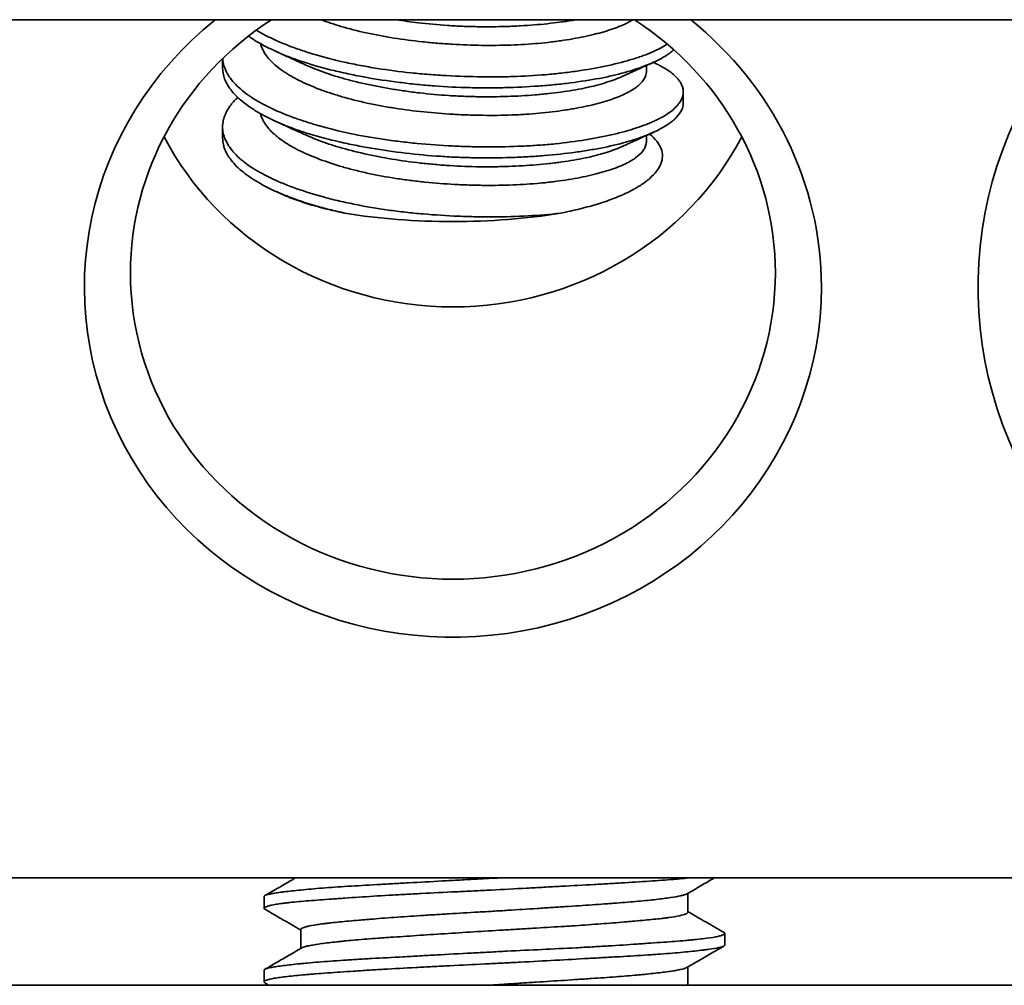
# Model space of a CAD drawing. Units: millimetres. Extents: x 8 to 574, y 59 to 396.
# Drawn here: x 222 to 232, y 342 to 352 of the extents above; entities that cross this region are included whole.
import ezdxf

# ---------------------------------------------------------------- set-up
doc = ezdxf.new("R2010")
doc.units = ezdxf.units.MM
doc.layers.add('1', color=7, linetype='Continuous', true_color=0xffffff)

msp = doc.modelspace()

# ---------------------------------------------------------------- linework, layer by layer
at = {"layer": '1', "color": 18, "linetype": 'Continuous', "lineweight": 35}
for p, q in [((241.094, 352.4), (142.695, 352.4)), ((223.894, 351.978), (223.894, 351.876)), ((228.494, 351.836), (228.494, 351.902)), ((228.894, 351.496), (228.894, 351.617)), ((223.894, 351.237), (223.894, 351.116)), ((228.494, 351.076), (228.494, 351.142)), ((144.794, 343.08), (243.193, 343.08)), ((224.344, 342.877), (224.344, 342.749)), ((228.944, 342.707), (228.944, 342.912)), ((224.744, 342.519), (224.744, 342.314)), ((229.344, 342.349), (229.344, 342.477)), ((224.344, 342.077), (224.344, 341.949)), ((228.944, 341.913), (228.944, 342.112)), ((243.194, 341.913), (142.695, 341.913)), ((228.946, 341.913), (228.944, 341.914))]:
    msp.add_line(p, q, dxfattribs=at)
for centre, major_axis, ratio, start_param, end_param in [((226.394, 349.495), (4, 0), 0.950319, 2.271764, 6.283185), ((226.394, 349.65), (-3.5, 0), 0.950319, 5.310175, 6.283185), ((226.394, 349.65), (-3.5, 0), 0.950319, 3.141593, 4.114701), ((226.394, 349.495), (4, 0), 0.950319, 0, 0.869927), ((236.844, 349.495), (4.75, 0), 0.950319, 2.44249, 6.283185), ((226.394, 352.607), (3.5, 0), 0.950319, 3.602229, 5.822451), ((226.394, 350.986), (2.5, 0), 0.311278, 4.224295, 5.198068), ((226.394, 349.65), (-3.5, 0), 0.950319, 0, 3.141593)]:
    msp.add_ellipse(centre, major_axis=major_axis, ratio=ratio, start_param=start_param, end_param=end_param, dxfattribs=at)
for points, knots in [([(224.959, 352.4), (225.029, 352.374), (225.102, 352.35), (225.265, 352.302), (225.357, 352.278), (225.551, 352.235), (225.651, 352.217), (225.854, 352.184), (225.958, 352.171), (226.091, 352.157), (226.118, 352.154), (226.172, 352.149), (226.253, 352.142), (226.333, 352.137), (226.494, 352.127), (226.6, 352.123), (226.733, 352.121), (226.759, 352.121), (226.813, 352.121), (226.839, 352.121), (226.918, 352.122), (226.97, 352.123), (227.123, 352.128), (227.223, 352.134), (227.367, 352.147), (227.414, 352.152), (227.484, 352.161), (227.507, 352.164), (227.553, 352.17), (227.575, 352.173), (227.685, 352.189), (227.768, 352.205), (227.884, 352.23), (227.921, 352.239), (227.975, 352.253), (227.993, 352.257), (228.027, 352.267), (228.044, 352.272), (228.126, 352.297), (228.232, 352.336), (228.314, 352.379), (228.346, 352.399)], [0, 0, 0, 0, 0.069401, 0.069401, 0.148265, 0.148265, 0.227129, 0.227129, 0.305994, 0.305994, 0.32571, 0.32571, 0.345426, 0.384858, 0.384858, 0.463722, 0.463722, 0.483438, 0.483438, 0.503154, 0.503154, 0.542587, 0.542587, 0.621451, 0.621451, 0.660883, 0.660883, 0.680599, 0.680599, 0.700315, 0.700315, 0.77918, 0.77918, 0.818612, 0.818612, 0.838328, 0.838328, 0.858044, 0.858044, 0.936908, 1, 1, 1, 1]), ([(227.726, 352.399), (227.713, 352.397), (227.7, 352.395), (227.666, 352.389), (227.644, 352.385), (227.6, 352.379), (227.578, 352.376), (227.466, 352.361), (227.373, 352.351), (227.227, 352.339), (227.178, 352.336), (227.077, 352.33), (227.025, 352.328), (226.869, 352.323), (226.765, 352.322), (226.606, 352.325), (226.552, 352.326), (226.472, 352.329), (226.445, 352.331), (226.391, 352.334), (226.364, 352.335), (226.229, 352.344), (226.122, 352.354), (225.936, 352.376), (225.856, 352.387), (225.777, 352.4)], [0, 0, 0, 0, 0.024284, 0.024284, 0.063201, 0.063201, 0.102117, 0.102117, 0.257784, 0.257784, 0.335617, 0.335617, 0.41345, 0.41345, 0.569116, 0.569116, 0.646949, 0.646949, 0.685866, 0.685866, 0.724782, 0.724782, 0.880449, 0.880449, 1, 1, 1, 1]), ([(228.719, 352.135), (228.675, 352.105), (228.622, 352.078), (228.531, 352.037), (228.497, 352.023), (228.442, 352.003), (228.424, 351.997), (228.385, 351.984), (228.366, 351.978), (228.265, 351.947), (228.177, 351.924), (227.989, 351.882), (227.888, 351.864), (227.754, 351.843), (227.727, 351.839), (227.672, 351.832), (227.588, 351.821), (227.503, 351.812), (227.329, 351.796), (227.209, 351.789), (227.055, 351.783), (227.024, 351.782), (226.961, 351.78), (226.93, 351.78), (226.835, 351.779), (226.772, 351.779), (226.581, 351.781), (226.454, 351.785), (226.262, 351.796), (226.198, 351.8), (226.069, 351.811), (226.005, 351.816), (225.816, 351.836), (225.693, 351.852), (225.511, 351.881), (225.452, 351.891), (225.363, 351.908), (225.334, 351.914), (225.276, 351.926), (225.247, 351.932), (225.105, 351.963), (224.997, 351.991), (224.844, 352.036), (224.794, 352.052), (224.722, 352.077), (224.698, 352.085), (224.651, 352.102), (224.628, 352.111), (224.516, 352.155), (224.433, 352.191), (224.324, 352.248), (224.29, 352.266), (224.258, 352.285)], [0, 0, 0, 0, 0.065446, 0.065446, 0.100111, 0.100111, 0.117443, 0.117443, 0.134775, 0.134775, 0.204104, 0.204104, 0.273433, 0.273433, 0.290765, 0.290765, 0.308098, 0.342762, 0.342762, 0.412091, 0.412091, 0.429423, 0.429423, 0.446755, 0.446755, 0.48142, 0.48142, 0.550749, 0.550749, 0.585413, 0.585413, 0.620078, 0.620078, 0.689406, 0.689406, 0.724071, 0.724071, 0.741403, 0.741403, 0.758735, 0.758735, 0.828064, 0.828064, 0.862729, 0.862729, 0.880061, 0.880061, 0.897393, 0.897393, 0.966722, 0.966722, 1, 1, 1, 1]), ([(224.175, 352.222), (224.209, 352.198), (224.246, 352.174), (224.354, 352.111), (224.431, 352.073), (224.602, 351.999), (224.693, 351.965), (224.889, 351.903), (224.993, 351.874), (225.131, 351.84), (225.159, 351.834), (225.216, 351.821), (225.302, 351.802), (225.389, 351.785), (225.566, 351.753), (225.688, 351.735), (225.844, 351.715), (225.875, 351.711), (225.939, 351.704), (225.971, 351.701), (226.066, 351.691), (226.13, 351.685), (226.321, 351.671), (226.449, 351.665), (226.641, 351.66), (226.705, 351.659), (226.8, 351.659), (226.832, 351.66), (226.896, 351.66), (226.927, 351.661), (227.083, 351.665), (227.205, 351.671), (227.383, 351.684), (227.442, 351.689), (227.528, 351.697), (227.557, 351.7), (227.614, 351.707), (227.642, 351.71), (227.78, 351.728), (227.885, 351.744), (228.033, 351.772), (228.08, 351.782), (228.15, 351.798), (228.173, 351.804), (228.217, 351.815), (228.239, 351.821), (228.347, 351.851), (228.424, 351.877), (228.563, 351.932), (228.624, 351.961), (228.69, 351.999), (228.703, 352.007), (228.727, 352.022), (228.755, 352.041), (228.779, 352.061), (228.792, 352.072)], [0, 0, 0, 0, 0.037306, 0.037306, 0.102073, 0.102073, 0.166839, 0.166839, 0.231606, 0.231606, 0.247798, 0.247798, 0.26399, 0.296373, 0.296373, 0.36114, 0.36114, 0.377332, 0.377332, 0.393523, 0.393523, 0.425907, 0.425907, 0.490674, 0.490674, 0.523057, 0.523057, 0.539249, 0.539249, 0.555441, 0.555441, 0.620207, 0.620207, 0.652591, 0.652591, 0.668783, 0.668783, 0.684974, 0.684974, 0.749741, 0.749741, 0.782125, 0.782125, 0.798316, 0.798316, 0.814508, 0.814508, 0.879275, 0.879275, 0.944042, 0.944042, 0.960233, 0.960233, 0.976425, 1, 1, 1, 1]), ([(224.304, 352.141), (224.311, 352.116), (224.32, 352.092), (224.343, 352.048), (224.356, 352.028), (224.384, 351.989), (224.401, 351.97), (224.455, 351.914), (224.499, 351.877), (224.563, 351.833), (224.576, 351.824), (224.604, 351.807), (224.618, 351.798), (224.663, 351.773), (224.694, 351.756), (224.791, 351.707), (224.863, 351.676), (224.978, 351.632), (225.019, 351.618), (225.081, 351.597), (225.102, 351.59), (225.145, 351.577), (225.167, 351.57), (225.277, 351.538), (225.369, 351.515), (225.513, 351.484), (225.562, 351.474), (225.637, 351.46), (225.662, 351.455), (225.713, 351.447), (225.739, 351.442), (225.868, 351.422), (226.077, 351.395), (226.29, 351.379), (226.426, 351.371), (226.453, 351.369), (226.507, 351.367), (226.587, 351.364), (226.667, 351.362), (226.825, 351.36), (226.93, 351.361), (227.058, 351.366), (227.083, 351.367), (227.134, 351.369), (227.16, 351.371), (227.235, 351.376), (227.283, 351.38), (227.427, 351.393), (227.519, 351.404), (227.629, 351.421), (227.65, 351.424), (227.693, 351.431), (227.714, 351.435), (227.777, 351.447), (227.817, 351.455), (227.932, 351.48), (228.003, 351.499), (228.1, 351.529), (228.131, 351.54), (228.175, 351.556), (228.189, 351.562), (228.217, 351.573), (228.23, 351.579), (228.294, 351.608), (228.337, 351.632), (228.391, 351.67), (228.407, 351.683), (228.428, 351.703), (228.435, 351.709), (228.447, 351.723), (228.452, 351.729), (228.478, 351.763), (228.489, 351.791), (228.494, 351.824), (228.494, 351.83), (228.494, 351.836)], [0, 0, 0, 0, 0.031048, 0.031048, 0.05625, 0.05625, 0.081452, 0.081452, 0.131855, 0.131855, 0.144456, 0.144456, 0.157056, 0.157056, 0.182258, 0.182258, 0.232661, 0.232661, 0.257863, 0.257863, 0.270464, 0.270464, 0.283064, 0.283064, 0.333468, 0.333468, 0.358669, 0.358669, 0.37127, 0.37127, 0.383871, 0.383871, 0.434274, 0.484677, 0.484677, 0.497278, 0.497278, 0.509879, 0.535081, 0.535081, 0.585484, 0.585484, 0.598085, 0.598085, 0.610685, 0.610685, 0.635887, 0.635887, 0.68629, 0.68629, 0.698891, 0.698891, 0.711492, 0.711492, 0.736694, 0.736694, 0.787097, 0.787097, 0.812298, 0.812298, 0.824899, 0.824899, 0.8375, 0.8375, 0.887903, 0.887903, 0.913105, 0.913105, 0.925706, 0.925706, 0.938307, 0.938307, 0.98871, 0.98871, 1, 1, 1, 1]), ([(224.469, 352.057), (224.479, 352.052), (224.499, 352.043), (224.529, 352.03), (224.557, 352.017), (224.581, 352.006), (224.602, 351.996), (224.619, 351.988), (224.634, 351.982), (224.645, 351.977), (224.654, 351.973), (224.661, 351.97), (224.667, 351.967), (224.673, 351.964), (224.68, 351.961), (224.69, 351.956), (224.704, 351.95), (224.723, 351.941), (224.745, 351.931), (224.771, 351.92), (224.789, 351.911), (224.798, 351.907)], [0, 0, 0, 0, 0.089378, 0.183311, 0.267229, 0.341134, 0.405031, 0.45892, 0.502804, 0.539585, 0.562149, 0.583153, 0.602597, 0.620483, 0.63959, 0.666892, 0.710914, 0.767216, 0.835797, 0.916654, 1, 1, 1, 1]), ([(228.571, 351.936), (228.575, 351.934), (228.579, 351.932), (228.598, 351.923), (228.613, 351.916), (228.642, 351.901), (228.656, 351.893), (228.723, 351.856), (228.767, 351.825), (228.818, 351.777), (228.833, 351.761), (228.852, 351.736), (228.858, 351.728), (228.868, 351.711), (228.873, 351.703), (228.892, 351.661), (228.897, 351.628), (228.889, 351.561), (228.875, 351.527), (228.838, 351.477), (228.824, 351.46), (228.79, 351.427), (228.771, 351.411), (228.707, 351.364), (228.655, 351.334), (228.578, 351.298), (228.563, 351.291), (228.53, 351.277), (228.479, 351.256), (228.424, 351.236), (228.308, 351.199), (228.223, 351.175), (228.107, 351.148), (228.084, 351.143), (228.036, 351.133), (228.011, 351.128), (227.937, 351.113), (227.885, 351.104), (227.728, 351.078), (227.619, 351.064), (227.447, 351.046), (227.388, 351.041), (227.298, 351.035), (227.268, 351.033), (227.207, 351.029), (227.177, 351.028), (227.024, 351.021), (226.899, 351.018), (226.71, 351.019), (226.646, 351.02), (226.55, 351.022), (226.518, 351.023), (226.453, 351.026), (226.421, 351.027), (226.26, 351.035), (226.133, 351.044), (225.943, 351.062), (225.881, 351.069), (225.756, 351.084), (225.694, 351.092), (225.509, 351.12), (225.39, 351.141), (225.162, 351.189), (225.052, 351.216), (224.921, 351.253), (224.895, 351.261), (224.844, 351.277), (224.768, 351.3), (224.697, 351.325), (224.56, 351.376), (224.475, 351.412), (224.379, 351.459), (224.36, 351.469), (224.323, 351.488), (224.305, 351.498), (224.253, 351.528), (224.22, 351.548), (224.13, 351.61), (224.078, 351.652), (224.015, 351.718), (223.996, 351.741), (223.971, 351.775), (223.963, 351.786), (223.949, 351.809), (223.942, 351.82), (223.913, 351.878), (223.899, 351.924), (223.895, 351.973), (223.895, 351.976), (223.895, 351.98)], [0, 0, 0, 0, 0.002539, 0.002539, 0.013118, 0.013118, 0.023697, 0.023697, 0.066012, 0.066012, 0.08717, 0.08717, 0.097749, 0.097749, 0.108328, 0.108328, 0.150643, 0.150643, 0.192959, 0.192959, 0.214116, 0.214116, 0.235274, 0.235274, 0.27759, 0.27759, 0.288169, 0.288169, 0.298747, 0.319905, 0.319905, 0.362221, 0.362221, 0.3728, 0.3728, 0.383379, 0.383379, 0.404536, 0.404536, 0.446852, 0.446852, 0.46801, 0.46801, 0.478588, 0.478588, 0.489167, 0.489167, 0.531483, 0.531483, 0.552641, 0.552641, 0.563219, 0.563219, 0.573798, 0.573798, 0.616114, 0.616114, 0.637272, 0.637272, 0.658429, 0.658429, 0.700745, 0.700745, 0.74306, 0.74306, 0.753639, 0.753639, 0.764218, 0.785376, 0.785376, 0.827691, 0.827691, 0.83827, 0.83827, 0.848849, 0.848849, 0.870007, 0.870007, 0.912322, 0.912322, 0.93348, 0.93348, 0.944059, 0.944059, 0.954638, 0.954638, 0.996953, 0.996953, 1, 1, 1, 1]), ([(223.894, 351.877), (223.894, 351.837), (223.901, 351.798), (223.92, 351.747), (223.925, 351.736), (223.936, 351.713), (223.942, 351.702), (223.962, 351.668), (223.978, 351.646), (224.032, 351.579), (224.077, 351.536), (224.159, 351.473), (224.189, 351.452), (224.253, 351.41), (224.286, 351.39), (224.394, 351.33), (224.473, 351.293), (224.604, 351.24), (224.649, 351.222), (224.72, 351.197), (224.744, 351.189), (224.793, 351.173), (224.818, 351.165), (224.944, 351.127), (225.05, 351.099), (225.217, 351.06), (225.274, 351.048), (225.361, 351.031), (225.39, 351.025), (225.45, 351.014), (225.48, 351.009), (225.631, 350.983), (225.877, 350.948), (226.13, 350.924), (226.292, 350.914), (226.324, 350.912), (226.388, 350.908), (226.421, 350.907), (226.517, 350.903), (226.581, 350.901), (226.771, 350.898), (226.897, 350.899), (227.053, 350.904), (227.084, 350.906), (227.146, 350.908), (227.177, 350.91), (227.268, 350.915), (227.328, 350.919), (227.504, 350.934), (227.617, 350.946), (227.752, 350.964), (227.779, 350.968), (227.832, 350.976), (227.859, 350.981), (227.937, 350.994), (227.987, 351.003), (228.132, 351.033), (228.221, 351.055), (228.345, 351.091), (228.385, 351.104), (228.441, 351.124), (228.46, 351.131), (228.495, 351.145), (228.513, 351.152), (228.596, 351.187), (228.654, 351.216), (228.728, 351.262), (228.75, 351.278), (228.78, 351.301), (228.789, 351.309), (228.807, 351.325), (228.815, 351.334), (228.854, 351.374), (228.874, 351.407), (228.891, 351.458), (228.894, 351.477), (228.894, 351.495)], [0, 0, 0, 0, 0.04232, 0.04232, 0.054565, 0.054565, 0.06681, 0.06681, 0.091301, 0.091301, 0.140282, 0.140282, 0.164773, 0.164773, 0.189263, 0.189263, 0.238245, 0.238245, 0.262735, 0.262735, 0.274981, 0.274981, 0.287226, 0.287226, 0.336207, 0.336207, 0.360698, 0.360698, 0.372943, 0.372943, 0.385188, 0.385188, 0.434169, 0.483151, 0.483151, 0.495396, 0.495396, 0.507641, 0.507641, 0.532132, 0.532132, 0.581113, 0.581113, 0.593358, 0.593358, 0.605604, 0.605604, 0.630094, 0.630094, 0.679075, 0.679075, 0.691321, 0.691321, 0.703566, 0.703566, 0.728057, 0.728057, 0.777038, 0.777038, 0.801528, 0.801528, 0.813774, 0.813774, 0.826019, 0.826019, 0.875, 0.875, 0.899491, 0.899491, 0.911736, 0.911736, 0.923981, 0.923981, 0.972963, 0.972963, 1, 1, 1, 1]), ([(228.24, 351.786), (228.233, 351.783), (228.225, 351.78), (228.165, 351.754), (228.105, 351.732), (228.005, 351.702), (227.97, 351.692), (227.915, 351.678), (227.896, 351.674), (227.858, 351.665), (227.838, 351.661), (227.74, 351.64), (227.656, 351.626), (227.523, 351.608), (227.477, 351.602), (227.407, 351.595), (227.383, 351.592), (227.335, 351.588), (227.311, 351.585), (227.189, 351.575), (227.088, 351.57), (226.883, 351.563), (226.778, 351.562), (226.644, 351.564), (226.617, 351.564), (226.564, 351.566), (226.537, 351.567), (226.456, 351.57), (226.403, 351.572), (226.242, 351.583), (226.136, 351.593), (226.003, 351.608), (225.977, 351.611), (225.924, 351.618), (225.898, 351.622), (225.819, 351.633), (225.768, 351.641), (225.616, 351.666), (225.518, 351.685), (225.375, 351.718), (225.328, 351.729), (225.236, 351.753), (225.192, 351.765), (225.062, 351.804), (224.981, 351.832), (224.868, 351.876), (224.832, 351.892), (224.797, 351.907)], [0, 0, 0, 0, 0.010766, 0.010766, 0.08993, 0.08993, 0.129512, 0.129512, 0.149303, 0.149303, 0.169094, 0.169094, 0.248258, 0.248258, 0.28784, 0.28784, 0.307631, 0.307631, 0.327422, 0.327422, 0.406586, 0.406586, 0.48575, 0.48575, 0.505541, 0.505541, 0.525332, 0.525332, 0.564914, 0.564914, 0.644078, 0.644078, 0.663869, 0.663869, 0.68366, 0.68366, 0.723242, 0.723242, 0.802407, 0.802407, 0.841989, 0.841989, 0.881571, 0.881571, 0.960735, 0.960735, 1, 1, 1, 1]), ([(228.24, 351.786), (228.25, 351.791), (228.27, 351.8), (228.298, 351.813), (228.323, 351.824), (228.343, 351.833), (228.358, 351.84), (228.369, 351.845), (228.377, 351.849), (228.383, 351.852), (228.389, 351.854), (228.397, 351.858), (228.407, 351.863), (228.42, 351.868), (228.436, 351.876), (228.456, 351.885), (228.481, 351.896), (228.509, 351.909), (228.539, 351.922), (228.559, 351.932), (228.57, 351.937)], [0, 0, 0, 0, 0.088692, 0.180299, 0.261092, 0.314586, 0.360668, 0.395819, 0.419847, 0.431319, 0.448497, 0.472757, 0.504102, 0.542531, 0.588047, 0.65202, 0.726201, 0.810593, 0.9052, 1, 1, 1, 1]), ([(227.561, 350.298), (227.447, 350.285), (227.211, 350.266), (226.964, 350.259), (226.805, 350.258), (226.773, 350.258), (226.709, 350.259), (226.613, 350.26), (226.517, 350.263), (226.326, 350.271), (226.198, 350.279), (226.039, 350.293), (226.007, 350.296), (225.943, 350.302), (225.911, 350.306), (225.817, 350.316), (225.755, 350.324), (225.571, 350.35), (225.451, 350.37), (225.306, 350.399), (225.277, 350.405), (225.22, 350.417), (225.191, 350.423), (225.107, 350.443), (225.052, 350.457), (224.893, 350.5), (224.793, 350.531), (224.652, 350.581), (224.606, 350.598), (224.541, 350.625), (224.519, 350.634), (224.477, 350.652), (224.456, 350.662), (224.356, 350.708), (224.285, 350.747), (224.19, 350.808), (224.161, 350.828), (224.12, 350.86), (224.106, 350.871), (224.081, 350.892), (224.069, 350.903), (224.012, 350.958), (223.976, 351.003), (223.923, 351.094), (223.905, 351.14), (223.896, 351.198), (223.895, 351.21), (223.894, 351.233), (223.894, 351.244), (223.896, 351.279), (223.9, 351.302), (223.919, 351.37), (223.941, 351.415), (223.981, 351.471), (223.99, 351.482), (224.008, 351.504), (224.018, 351.515), (224.038, 351.537), (224.049, 351.547), (224.06, 351.557)], [0, 0, 0, 0, 0.063549, 0.127097, 0.127097, 0.142984, 0.142984, 0.158871, 0.190646, 0.190646, 0.254194, 0.254194, 0.270081, 0.270081, 0.285968, 0.285968, 0.317743, 0.317743, 0.381291, 0.381291, 0.397178, 0.397178, 0.413066, 0.413066, 0.44484, 0.44484, 0.508388, 0.508388, 0.540163, 0.540163, 0.55605, 0.55605, 0.571937, 0.571937, 0.635486, 0.635486, 0.66726, 0.66726, 0.683147, 0.683147, 0.699034, 0.699034, 0.762583, 0.762583, 0.826131, 0.826131, 0.842018, 0.842018, 0.857905, 0.857905, 0.88968, 0.88968, 0.953228, 0.953228, 0.969115, 0.969115, 0.985003, 0.985003, 1, 1, 1, 1]), ([(224.304, 351.381), (224.311, 351.355), (224.337, 351.289), (224.386, 351.225), (224.432, 351.178), (224.442, 351.168), (224.463, 351.149), (224.495, 351.122), (224.531, 351.095), (224.609, 351.042), (224.667, 351.008), (224.75, 350.968), (224.767, 350.96), (224.801, 350.944), (224.819, 350.936), (224.873, 350.913), (224.911, 350.898), (225.028, 350.854), (225.11, 350.827), (225.243, 350.788), (225.288, 350.776), (225.358, 350.759), (225.382, 350.753), (225.429, 350.742), (225.453, 350.736), (225.574, 350.71), (225.674, 350.692), (225.827, 350.668), (225.879, 350.661), (225.958, 350.651), (225.984, 350.648), (226.038, 350.642), (226.064, 350.639), (226.198, 350.626), (226.304, 350.617), (226.465, 350.608), (226.518, 350.606), (226.598, 350.603), (226.625, 350.603), (226.679, 350.601), (226.706, 350.601), (226.839, 350.6), (227.047, 350.603), (227.246, 350.616), (227.366, 350.627), (227.39, 350.629), (227.437, 350.635), (227.507, 350.643), (227.574, 350.652), (227.705, 350.672), (227.787, 350.688), (227.883, 350.709), (227.902, 350.714), (227.939, 350.723), (227.957, 350.727), (228.01, 350.742), (228.044, 350.751), (228.14, 350.782), (228.198, 350.803), (228.273, 350.838), (228.297, 350.85), (228.329, 350.869), (228.34, 350.875), (228.359, 350.887), (228.369, 350.894), (228.413, 350.926), (228.44, 350.952), (228.469, 350.992), (228.477, 351.006), (228.488, 351.033), (228.492, 351.047), (228.494, 351.066), (228.494, 351.071), (228.494, 351.076)], [0, 0, 0, 0, 0.033454, 0.083837, 0.083837, 0.096433, 0.096433, 0.109028, 0.13422, 0.13422, 0.184603, 0.184603, 0.197198, 0.197198, 0.209794, 0.209794, 0.234986, 0.234986, 0.285368, 0.285368, 0.31056, 0.31056, 0.323156, 0.323156, 0.335751, 0.335751, 0.386134, 0.386134, 0.411326, 0.411326, 0.423921, 0.423921, 0.436517, 0.436517, 0.4869, 0.4869, 0.512092, 0.512092, 0.524687, 0.524687, 0.537283, 0.537283, 0.587666, 0.638049, 0.638049, 0.650644, 0.650644, 0.66324, 0.688432, 0.688432, 0.738815, 0.738815, 0.75141, 0.75141, 0.764006, 0.764006, 0.789197, 0.789197, 0.83958, 0.83958, 0.864772, 0.864772, 0.877367, 0.877367, 0.889963, 0.889963, 0.940346, 0.940346, 0.965538, 0.965538, 0.990729, 0.990729, 1, 1, 1, 1]), ([(224.469, 351.297), (224.479, 351.292), (224.5, 351.283), (224.529, 351.269), (224.558, 351.256), (224.583, 351.245), (224.605, 351.235), (224.623, 351.226), (224.639, 351.219), (224.654, 351.212), (224.669, 351.206), (224.683, 351.199), (224.694, 351.194), (224.701, 351.191), (224.708, 351.188), (224.718, 351.183), (224.731, 351.177), (224.75, 351.169), (224.773, 351.158), (224.789, 351.151), (224.798, 351.147)], [0, 0, 0, 0, 0.090729, 0.186126, 0.271946, 0.348189, 0.414857, 0.471952, 0.519475, 0.560595, 0.610263, 0.654003, 0.689964, 0.703875, 0.725079, 0.753775, 0.78996, 0.849858, 0.923068, 1, 1, 1, 1]), ([(223.894, 351.116), (223.894, 351.115), (223.894, 351.113), (223.895, 351.065), (223.906, 351.02), (223.946, 350.93), (223.976, 350.885), (224.035, 350.818), (224.057, 350.796), (224.106, 350.753), (224.133, 350.732), (224.219, 350.669), (224.285, 350.629), (224.378, 350.58), (224.398, 350.57), (224.437, 350.551), (224.498, 350.523), (224.562, 350.496), (224.696, 350.444), (224.792, 350.411), (224.921, 350.374), (224.947, 350.367), (225, 350.352), (225.027, 350.345), (225.109, 350.325), (225.165, 350.311), (225.222, 350.299)], [0, 0, 0, 0, 0.004551, 0.004551, 0.146758, 0.146758, 0.288965, 0.288965, 0.360068, 0.360068, 0.431172, 0.431172, 0.573379, 0.573379, 0.608931, 0.608931, 0.644482, 0.715586, 0.715586, 0.857793, 0.857793, 0.893345, 0.893345, 0.928896, 0.928896, 1, 1, 1, 1]), ([(228.24, 351.026), (228.235, 351.024), (228.23, 351.022), (228.199, 351.008), (228.171, 350.997), (228.126, 350.98), (228.111, 350.975), (228.079, 350.964), (228.062, 350.959), (227.979, 350.933), (227.907, 350.915), (227.75, 350.882), (227.667, 350.868), (227.555, 350.852), (227.532, 350.849), (227.487, 350.843), (227.417, 350.835), (227.346, 350.828), (227.202, 350.816), (227.102, 350.81), (226.973, 350.806), (226.947, 350.805), (226.894, 350.804), (226.815, 350.802), (226.736, 350.802), (226.577, 350.804), (226.47, 350.808), (226.336, 350.817), (226.309, 350.818), (226.255, 350.822), (226.228, 350.825), (226.147, 350.832), (226.094, 350.837), (225.936, 350.855), (225.832, 350.87), (225.679, 350.895), (225.629, 350.904), (225.555, 350.919), (225.53, 350.924), (225.481, 350.934), (225.457, 350.939), (225.337, 350.966), (225.246, 350.989), (225.116, 351.027), (225.074, 351.041), (225.013, 351.062), (224.992, 351.069), (224.953, 351.083), (224.933, 351.09), (224.873, 351.114), (224.834, 351.131), (224.796, 351.148)], [0, 0, 0, 0, 0.0076, 0.0076, 0.047182, 0.047182, 0.066973, 0.066973, 0.086764, 0.086764, 0.165928, 0.165928, 0.245092, 0.245092, 0.264883, 0.264883, 0.284674, 0.324256, 0.324256, 0.40342, 0.40342, 0.423211, 0.423211, 0.443002, 0.482584, 0.482584, 0.561748, 0.561748, 0.581539, 0.581539, 0.60133, 0.60133, 0.640912, 0.640912, 0.720076, 0.720076, 0.759658, 0.759658, 0.779449, 0.779449, 0.79924, 0.79924, 0.878404, 0.878404, 0.917986, 0.917986, 0.937777, 0.937777, 0.957568, 0.957568, 1, 1, 1, 1]), ([(228.53, 351.158), (228.53, 351.158), (228.561, 351.132), (228.587, 351.106), (228.613, 351.073), (228.617, 351.066), (228.627, 351.052), (228.631, 351.046), (228.642, 351.025), (228.649, 351.012), (228.664, 350.971), (228.669, 350.944), (228.668, 350.89), (228.662, 350.862), (228.646, 350.822), (228.64, 350.808), (228.624, 350.781), (228.615, 350.767), (228.584, 350.728), (228.535, 350.675), (228.467, 350.625), (228.419, 350.594), (228.409, 350.588), (228.388, 350.576), (228.357, 350.558), (228.323, 350.54), (228.254, 350.505), (228.203, 350.483), (228.094, 350.441), (228.036, 350.42), (227.958, 350.396), (227.942, 350.391), (227.91, 350.382), (227.861, 350.368), (227.811, 350.355), (227.707, 350.329), (227.636, 350.313), (227.561, 350.298)], [0, 0, 0, 0, 0.000708, 0.083982, 0.083982, 0.104801, 0.104801, 0.12562, 0.12562, 0.167257, 0.167257, 0.250531, 0.250531, 0.333805, 0.333805, 0.375443, 0.375443, 0.41708, 0.41708, 0.500354, 0.583628, 0.583628, 0.604447, 0.604447, 0.625266, 0.666903, 0.666903, 0.750177, 0.750177, 0.833451, 0.833451, 0.85427, 0.85427, 0.875089, 0.916726, 0.916726, 1, 1, 1, 1]), ([(228.24, 351.026), (228.249, 351.03), (228.267, 351.039), (228.293, 351.05), (228.316, 351.061), (228.335, 351.069), (228.35, 351.076), (228.361, 351.081), (228.37, 351.086), (228.38, 351.09), (228.393, 351.096), (228.408, 351.103), (228.423, 351.11), (228.438, 351.116), (228.453, 351.123), (228.469, 351.131), (228.488, 351.139), (228.509, 351.149), (228.531, 351.159), (228.551, 351.168), (228.564, 351.174), (228.57, 351.176)], [0, 0, 0, 0, 0.081271, 0.163796, 0.23384, 0.291808, 0.337086, 0.369671, 0.393728, 0.421062, 0.462894, 0.510225, 0.554875, 0.600688, 0.643492, 0.692869, 0.749918, 0.814603, 0.881396, 0.94631, 1, 1, 1, 1]), ([(225.222, 350.299), (225.148, 350.314), (225.005, 350.346), (224.876, 350.382), (224.752, 350.421), (224.694, 350.441), (224.625, 350.468), (224.611, 350.473), (224.585, 350.484), (224.565, 350.493), (224.545, 350.501), (224.539, 350.505)], [0, 0, 0, 0, 0.275065, 0.550131, 0.550131, 0.825196, 0.825196, 0.893962, 0.893962, 0.962729, 1, 1, 1, 1]), ([(228.966, 343.08), (228.954, 343.079), (228.942, 343.078), (228.912, 343.075), (228.894, 343.073), (228.856, 343.07), (228.837, 343.068), (228.738, 343.059), (228.652, 343.052), (228.466, 343.04), (228.366, 343.033), (228.233, 343.026), (228.206, 343.024), (228.152, 343.021), (228.069, 343.016), (227.984, 343.011), (227.811, 343.002), (227.692, 342.995), (227.539, 342.987), (227.508, 342.985), (227.445, 342.982), (227.414, 342.98), (227.319, 342.975), (227.256, 342.971), (227.066, 342.961), (226.939, 342.954), (226.746, 342.945), (226.682, 342.941), (226.586, 342.937), (226.553, 342.935), (226.489, 342.932), (226.458, 342.93), (226.3, 342.923), (226.176, 342.917), (225.994, 342.907), (225.934, 342.904), (225.845, 342.899), (225.815, 342.897), (225.757, 342.894), (225.728, 342.892), (225.585, 342.884), (225.476, 342.877), (225.321, 342.867), (225.271, 342.864), (225.198, 342.858), (225.174, 342.857), (225.126, 342.853), (225.103, 342.852), (224.988, 342.843), (224.905, 342.837), (224.754, 342.825), (224.686, 342.819), (224.612, 342.811), (224.597, 342.809), (224.57, 342.806), (224.53, 342.801), (224.496, 342.796), (224.435, 342.786), (224.403, 342.779), (224.376, 342.771), (224.371, 342.769), (224.362, 342.765), (224.359, 342.764), (224.349, 342.758), (224.346, 342.755), (224.343, 342.747), (224.346, 342.743), (224.353, 342.739)], [0, 0, 0, 0, 0.009917, 0.009917, 0.024331, 0.024331, 0.038745, 0.038745, 0.096402, 0.096402, 0.154059, 0.154059, 0.168473, 0.168473, 0.182887, 0.211716, 0.211716, 0.269373, 0.269373, 0.283787, 0.283787, 0.298201, 0.298201, 0.32703, 0.32703, 0.384686, 0.384686, 0.413515, 0.413515, 0.427929, 0.427929, 0.442343, 0.442343, 0.5, 0.5, 0.528828, 0.528828, 0.543243, 0.543243, 0.557657, 0.557657, 0.615314, 0.615314, 0.644142, 0.644142, 0.658556, 0.658556, 0.672971, 0.672971, 0.730627, 0.730627, 0.788284, 0.788284, 0.802698, 0.802698, 0.817113, 0.845941, 0.845941, 0.903598, 0.903598, 0.918012, 0.918012, 0.932426, 0.932426, 0.961255, 0.961255, 1, 1, 1, 1]), ([(224.344, 342.877), (224.344, 342.878), (224.345, 342.879), (224.347, 342.883), (224.349, 342.884), (224.354, 342.887), (224.357, 342.889), (224.375, 342.897), (224.399, 342.903), (224.449, 342.912), (224.468, 342.915), (224.5, 342.92), (224.512, 342.922), (224.536, 342.925), (224.549, 342.927), (224.614, 342.935), (224.675, 342.941), (224.814, 342.955), (224.891, 342.962), (225.063, 342.976), (225.156, 342.982), (225.353, 342.994), (225.457, 343.001), (225.596, 343.008), (225.624, 343.01), (225.681, 343.013), (225.767, 343.018), (225.854, 343.023), (226.032, 343.033), (226.154, 343.039), (226.31, 343.048), (226.342, 343.05), (226.405, 343.053), (226.437, 343.055), (226.533, 343.06), (226.597, 343.064), (226.743, 343.071), (226.826, 343.076), (226.909, 343.08)], [0, 0, 0, 0, 0.021974, 0.021974, 0.046068, 0.046068, 0.070162, 0.070162, 0.166538, 0.166538, 0.214726, 0.214726, 0.23882, 0.23882, 0.262914, 0.262914, 0.359291, 0.359291, 0.455667, 0.455667, 0.552043, 0.552043, 0.64842, 0.64842, 0.672514, 0.672514, 0.696608, 0.744796, 0.744796, 0.841172, 0.841172, 0.865266, 0.865266, 0.88936, 0.88936, 0.937548, 0.937548, 1, 1, 1, 1]), ([(224.686, 343.08), (224.672, 343.072), (224.636, 343.051), (224.577, 343.017), (224.505, 342.975), (224.43, 342.932), (224.379, 342.902), (224.354, 342.887)], [0, 0, 0, 0, 0.124159, 0.322099, 0.53724, 0.769589, 1, 1, 1, 1]), ([(228.933, 342.906), (228.96, 342.921), (229.012, 342.951), (229.088, 342.995), (229.159, 343.037), (229.207, 343.065), (229.231, 343.079), (229.234, 343.08)], [0, 0, 0, 0, 0.264274, 0.521353, 0.759428, 0.978488, 1, 1, 1, 1]), ([(224.744, 342.519), (224.744, 342.523), (224.748, 342.528), (224.762, 342.536), (224.77, 342.539), (224.784, 342.544), (224.79, 342.546), (224.802, 342.549), (224.808, 342.551), (224.843, 342.56), (224.878, 342.566), (224.942, 342.576), (224.966, 342.579), (225.004, 342.584), (225.017, 342.585), (225.044, 342.589), (225.058, 342.59), (225.131, 342.598), (225.195, 342.604), (225.301, 342.614), (225.338, 342.617), (225.395, 342.622), (225.415, 342.624), (225.455, 342.627), (225.475, 342.629), (225.579, 342.637), (225.666, 342.644), (225.849, 342.657), (225.945, 342.664), (226.07, 342.672), (226.095, 342.674), (226.146, 342.677), (226.222, 342.682), (226.3, 342.686), (226.456, 342.696), (226.561, 342.702), (226.695, 342.71), (226.722, 342.711), (226.776, 342.714), (226.803, 342.716), (226.884, 342.721), (226.938, 342.724), (227.098, 342.734), (227.204, 342.741), (227.361, 342.751), (227.413, 342.755), (227.49, 342.76), (227.516, 342.761), (227.567, 342.765), (227.592, 342.766), (227.717, 342.775), (227.813, 342.781), (227.952, 342.79), (227.997, 342.794), (228.063, 342.798), (228.085, 342.8), (228.128, 342.803), (228.15, 342.805), (228.254, 342.812), (228.332, 342.819), (228.439, 342.829), (228.473, 342.832), (228.539, 342.839), (228.57, 342.842), (228.66, 342.853), (228.711, 342.859), (228.8, 342.872), (228.837, 342.879), (228.873, 342.886), (228.88, 342.888), (228.893, 342.891), (228.91, 342.896), (228.923, 342.9), (228.931, 342.904), (228.932, 342.905), (228.933, 342.906)], [0, 0, 0, 0, 0.035122, 0.035122, 0.060355, 0.060355, 0.072971, 0.072971, 0.085587, 0.085587, 0.136051, 0.136051, 0.161283, 0.161283, 0.173899, 0.173899, 0.186515, 0.186515, 0.23698, 0.23698, 0.262212, 0.262212, 0.274828, 0.274828, 0.287444, 0.287444, 0.337908, 0.337908, 0.388373, 0.388373, 0.400989, 0.400989, 0.413605, 0.438837, 0.438837, 0.489301, 0.489301, 0.501917, 0.501917, 0.514533, 0.514533, 0.539766, 0.539766, 0.59023, 0.59023, 0.615462, 0.615462, 0.628078, 0.628078, 0.640694, 0.640694, 0.691159, 0.691159, 0.716391, 0.716391, 0.729007, 0.729007, 0.741623, 0.741623, 0.792087, 0.792087, 0.817319, 0.817319, 0.842551, 0.842551, 0.893016, 0.893016, 0.94348, 0.94348, 0.956096, 0.956096, 0.968712, 0.993944, 0.993944, 1, 1, 1, 1]), ([(228.944, 342.707), (228.944, 342.705), (228.943, 342.702), (228.938, 342.697), (228.936, 342.695), (228.93, 342.692), (228.927, 342.69), (228.907, 342.682), (228.884, 342.675), (228.821, 342.662), (228.782, 342.655), (228.723, 342.647), (228.711, 342.645), (228.685, 342.642), (228.646, 342.637), (228.603, 342.633), (228.512, 342.623), (228.444, 342.617), (228.352, 342.609), (228.333, 342.608), (228.295, 342.604), (228.275, 342.603), (228.215, 342.598), (228.174, 342.594), (228.047, 342.584), (227.957, 342.577), (227.817, 342.567), (227.769, 342.564), (227.695, 342.559), (227.67, 342.557), (227.62, 342.554), (227.595, 342.553), (227.469, 342.545), (227.366, 342.538), (227.209, 342.529), (227.156, 342.526), (227.076, 342.521), (227.049, 342.52), (226.995, 342.517), (226.968, 342.515), (226.833, 342.507), (226.726, 342.5), (226.514, 342.487), (226.408, 342.48), (226.199, 342.466), (226.098, 342.46), (225.902, 342.447), (225.807, 342.44), (225.694, 342.433), (225.671, 342.431), (225.627, 342.428), (225.561, 342.423), (225.498, 342.418), (225.378, 342.409), (225.303, 342.402), (225.217, 342.394), (225.2, 342.392), (225.167, 342.389), (225.151, 342.387), (225.104, 342.382), (225.074, 342.379), (224.991, 342.369), (224.943, 342.362), (224.882, 342.352), (224.863, 342.349), (224.838, 342.344), (224.83, 342.343), (224.816, 342.34), (224.809, 342.338), (224.78, 342.331), (224.764, 342.326), (224.755, 342.32)], [0, 0, 0, 0, 0.021993, 0.021993, 0.034604, 0.034604, 0.047215, 0.047215, 0.097659, 0.097659, 0.148103, 0.148103, 0.160714, 0.160714, 0.173325, 0.198547, 0.198547, 0.248991, 0.248991, 0.261602, 0.261602, 0.274213, 0.274213, 0.299435, 0.299435, 0.349879, 0.349879, 0.375101, 0.375101, 0.387712, 0.387712, 0.400323, 0.400323, 0.450767, 0.450767, 0.475989, 0.475989, 0.4886, 0.4886, 0.501211, 0.501211, 0.551654, 0.551654, 0.602098, 0.602098, 0.652542, 0.652542, 0.702986, 0.702986, 0.715597, 0.715597, 0.728208, 0.75343, 0.75343, 0.803874, 0.803874, 0.816485, 0.816485, 0.829096, 0.829096, 0.854318, 0.854318, 0.904762, 0.904762, 0.929984, 0.929984, 0.942595, 0.942595, 0.955206, 0.955206, 1, 1, 1, 1]), ([(224.344, 342.076), (224.344, 342.08), (224.347, 342.084), (224.365, 342.094), (224.385, 342.1), (224.424, 342.107), (224.432, 342.109), (224.45, 342.112), (224.478, 342.117), (224.512, 342.122), (224.585, 342.131), (224.643, 342.138), (224.727, 342.147), (224.744, 342.148), (224.78, 342.152), (224.798, 342.153), (224.855, 342.159), (224.894, 342.162), (225.018, 342.172), (225.108, 342.179), (225.229, 342.187), (225.253, 342.188), (225.303, 342.191), (225.329, 342.193), (225.407, 342.198), (225.46, 342.201), (225.623, 342.21), (225.736, 342.216), (225.912, 342.226), (225.972, 342.229), (226.063, 342.234), (226.094, 342.236), (226.156, 342.24), (226.187, 342.241), (226.342, 342.25), (226.468, 342.257), (226.659, 342.267), (226.723, 342.27), (226.819, 342.275), (226.851, 342.277), (226.916, 342.28), (226.948, 342.282), (227.109, 342.29), (227.236, 342.296), (227.486, 342.308), (227.609, 342.314), (227.76, 342.322), (227.79, 342.324), (227.849, 342.327), (227.937, 342.332), (228.022, 342.337), (228.189, 342.347), (228.295, 342.354), (228.421, 342.363), (228.446, 342.364), (228.495, 342.368), (228.519, 342.37), (228.59, 342.375), (228.635, 342.378), (228.766, 342.387), (228.845, 342.394), (228.935, 342.401), (228.952, 342.403), (228.986, 342.406), (229.003, 342.408), (229.05, 342.412), (229.08, 342.416), (229.162, 342.425), (229.207, 342.432), (229.261, 342.442), (229.277, 342.445), (229.297, 342.451), (229.303, 342.452), (229.314, 342.456), (229.319, 342.458), (229.34, 342.466), (229.347, 342.473), (229.343, 342.482), (229.34, 342.485), (229.335, 342.487)], [0, 0, 0, 0, 0.027078, 0.027078, 0.074751, 0.074751, 0.08667, 0.08667, 0.098588, 0.122425, 0.122425, 0.170099, 0.170099, 0.182017, 0.182017, 0.193935, 0.193935, 0.217772, 0.217772, 0.265446, 0.265446, 0.277364, 0.277364, 0.289283, 0.289283, 0.313119, 0.313119, 0.360793, 0.360793, 0.38463, 0.38463, 0.396548, 0.396548, 0.408466, 0.408466, 0.45614, 0.45614, 0.479977, 0.479977, 0.491895, 0.491895, 0.503814, 0.503814, 0.551487, 0.551487, 0.599161, 0.599161, 0.611079, 0.611079, 0.622998, 0.646834, 0.646834, 0.694508, 0.694508, 0.706426, 0.706426, 0.718345, 0.718345, 0.742181, 0.742181, 0.789855, 0.789855, 0.801773, 0.801773, 0.813692, 0.813692, 0.837529, 0.837529, 0.885202, 0.885202, 0.909039, 0.909039, 0.920957, 0.920957, 0.932876, 0.932876, 0.980549, 0.980549, 1, 1, 1, 1]), ([(229.344, 342.349), (229.344, 342.346), (229.342, 342.343), (229.336, 342.339), (229.333, 342.337), (229.325, 342.334), (229.321, 342.333), (229.307, 342.328), (229.295, 342.325), (229.252, 342.316), (229.214, 342.309), (229.154, 342.301), (229.142, 342.3), (229.116, 342.296), (229.102, 342.295), (229.059, 342.29), (229.028, 342.286), (228.931, 342.276), (228.857, 342.269), (228.736, 342.259), (228.693, 342.256), (228.626, 342.251), (228.603, 342.249), (228.557, 342.246), (228.533, 342.244), (228.413, 342.236), (228.312, 342.23), (228.151, 342.221), (228.096, 342.218), (228.011, 342.213), (227.983, 342.211), (227.925, 342.208), (227.895, 342.207), (227.748, 342.198), (227.628, 342.192), (227.381, 342.178), (227.256, 342.171), (227.095, 342.163), (227.063, 342.161), (226.999, 342.157), (226.967, 342.156), (226.87, 342.151), (226.807, 342.148), (226.615, 342.138), (226.488, 342.132), (226.299, 342.123), (226.236, 342.119), (226.112, 342.113), (226.05, 342.11), (225.87, 342.1), (225.754, 342.094), (225.613, 342.086), (225.586, 342.084), (225.53, 342.08), (225.503, 342.079), (225.422, 342.074), (225.369, 342.07), (225.217, 342.06), (225.122, 342.053), (224.99, 342.044), (224.947, 342.04), (224.886, 342.036), (224.866, 342.034), (224.827, 342.031), (224.809, 342.029), (224.717, 342.022), (224.653, 342.015), (224.569, 342.006), (224.543, 342.003), (224.507, 341.998), (224.496, 341.996), (224.475, 341.993), (224.465, 341.991), (224.417, 341.982), (224.389, 341.975), (224.352, 341.962), (224.343, 341.955), (224.345, 341.947), (224.346, 341.945), (224.349, 341.942), (224.351, 341.94), (224.353, 341.939)], [0, 0, 0, 0, 0.022137, 0.022137, 0.034064, 0.034064, 0.045992, 0.045992, 0.069847, 0.069847, 0.117557, 0.117557, 0.129484, 0.129484, 0.141412, 0.141412, 0.165267, 0.165267, 0.212977, 0.212977, 0.236832, 0.236832, 0.248759, 0.248759, 0.260686, 0.260686, 0.308396, 0.308396, 0.332251, 0.332251, 0.344179, 0.344179, 0.356106, 0.356106, 0.403816, 0.403816, 0.451526, 0.451526, 0.463454, 0.463454, 0.475381, 0.475381, 0.499236, 0.499236, 0.546946, 0.546946, 0.570801, 0.570801, 0.594656, 0.594656, 0.642366, 0.642366, 0.654293, 0.654293, 0.666221, 0.666221, 0.690076, 0.690076, 0.737786, 0.737786, 0.76164, 0.76164, 0.773568, 0.773568, 0.785495, 0.785495, 0.833205, 0.833205, 0.85706, 0.85706, 0.868988, 0.868988, 0.880915, 0.880915, 0.928625, 0.928625, 0.976335, 0.976335, 0.988263, 0.988263, 1, 1, 1, 1]), ([(228.933, 342.106), (228.95, 342.116), (228.987, 342.137), (229.046, 342.171), (229.112, 342.209), (229.183, 342.251), (229.258, 342.294), (229.31, 342.324), (229.335, 342.339)], [0, 0, 0, 0, 0.126468, 0.276017, 0.439752, 0.61768, 0.809805, 1, 1, 1, 1]), ([(224.755, 342.32), (224.729, 342.305), (224.677, 342.275), (224.601, 342.231), (224.529, 342.189), (224.464, 342.151), (224.406, 342.117), (224.369, 342.096), (224.353, 342.087)], [0, 0, 0, 0, 0.197285, 0.389312, 0.567147, 0.730783, 0.880211, 1, 1, 1, 1]), ([(226.752, 341.913), (226.827, 341.917), (226.902, 341.922), (227.031, 341.93), (227.084, 341.933), (227.164, 341.939), (227.191, 341.94), (227.244, 341.944), (227.271, 341.945), (227.402, 341.954), (227.505, 341.961), (227.654, 341.97), (227.703, 341.974), (227.776, 341.979), (227.8, 341.98), (227.848, 341.983), (227.872, 341.985), (227.989, 341.993), (228.077, 341.999), (228.244, 342.012), (228.322, 342.018), (228.413, 342.026), (228.431, 342.028), (228.466, 342.031), (228.517, 342.036), (228.564, 342.042), (228.652, 342.052), (228.705, 342.058), (228.761, 342.066), (228.772, 342.068), (228.793, 342.071), (228.803, 342.073), (228.831, 342.078), (228.848, 342.081), (228.892, 342.09), (228.914, 342.097), (228.93, 342.104), (228.932, 342.105), (228.934, 342.106)], [0, 0, 0, 0, 0.071313, 0.071313, 0.121961, 0.121961, 0.147286, 0.147286, 0.17261, 0.17261, 0.273906, 0.273906, 0.324555, 0.324555, 0.349879, 0.349879, 0.375203, 0.375203, 0.4765, 0.4765, 0.577797, 0.577797, 0.603121, 0.603121, 0.628445, 0.679093, 0.679093, 0.78039, 0.78039, 0.805714, 0.805714, 0.831038, 0.831038, 0.881687, 0.881687, 0.982983, 0.982983, 1, 1, 1, 1]), ([(224.354, 341.939), (224.367, 341.931), (224.381, 341.923), (224.396, 341.914), (224.398, 341.913)], [0, 0, 0, 0, 0.88372, 1, 1, 1, 1])]:
    msp.add_open_spline(points, degree=3, knots=knots, dxfattribs=at)
for points in [[(224.47, 350.536), (224.504, 350.52), (224.539, 350.504)], [(224.353, 342.739), (224.549, 342.626), (224.744, 342.512)], [(229.335, 342.487), (229.14, 342.601), (228.944, 342.714)]]:
    msp.add_open_spline(points, degree=2, dxfattribs=at)

doc.saveas('drawing.dxf')
